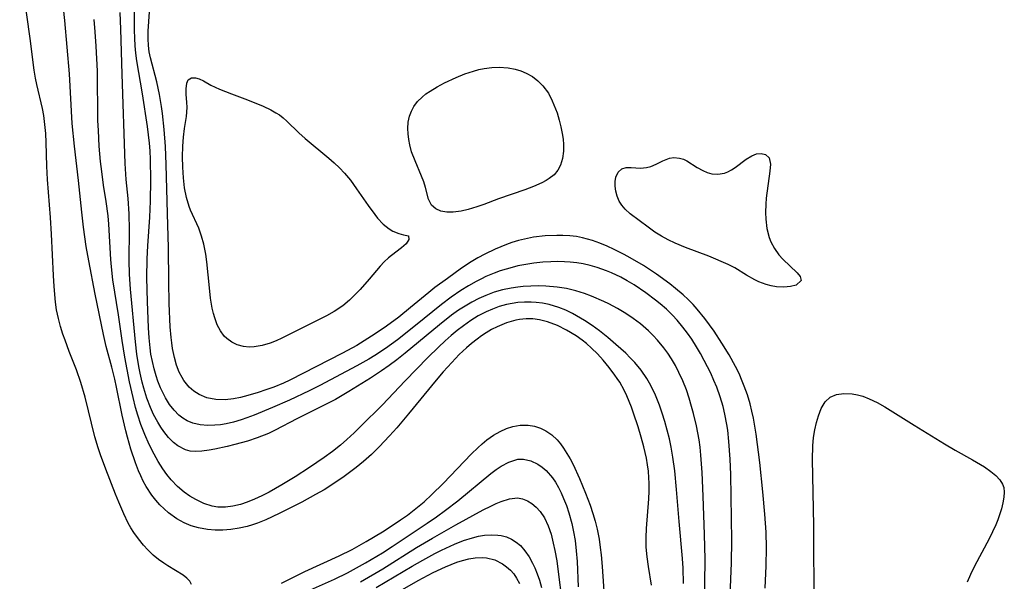
# Model space of a CAD drawing. Units: inches. Extents: x 2107626 to 2113118, y 212996 to 218427.
# Drawn here: x 2110006 to 2110094, y 213224 to 213275 of the extents above; entities that cross this region are included whole.
import ezdxf

# ---------------------------------------------------------------- set-up
doc = ezdxf.new("R2010")
doc.units = ezdxf.units.IN
doc.header["$MEASUREMENT"] = 0
doc.layers.add('c_28_T13S_R20E', color=118, linetype='Continuous')

msp = doc.modelspace()

# ---------------------------------------------------------------- linework, layer by layer
at = {"layer": 'c_28_T13S_R20E', "elevation": 810}
msp.add_lwpolyline([(2110021.268, 213223.881), (2110021.117, 213224.174), (2110020.851, 213224.448), (2110020.496, 213224.712), (2110019.133, 213225.545), (2110018.762, 213225.788), (2110018.292, 213226.135), (2110017.833, 213226.519), (2110017.34, 213226.992), (2110016.958, 213227.41), (2110016.506, 213227.964), (2110016.089, 213228.553), (2110015.834, 213228.965), (2110015.596, 213229.389), (2110015.181, 213230.216), (2110014.731, 213231.254), (2110014.447, 213231.976), (2110013.568, 213234.221), (2110013.098, 213235.52), (2110012.895, 213236.149), (2110012.608, 213237.118), (2110011.724, 213240.68), (2110011.354, 213241.991), (2110010.967, 213243.117), (2110010.309, 213244.76), (2110009.923, 213245.775), (2110009.732, 213246.326), (2110009.517, 213247.019), (2110009.332, 213247.72), (2110009.17, 213248.511), (2110009.071, 213249.201), (2110008.945, 213250.597), (2110008.881, 213251.577), (2110008.705, 213255.294), (2110008.618, 213256.784), (2110008.343, 213260.203), (2110008.292, 213261.404), (2110008.24, 213263.509), (2110008.198, 213264.319), (2110008.13, 213265.123), (2110008.027, 213265.919), (2110007.912, 213266.547), (2110007.397, 213268.708), (2110007.28, 213269.289), (2110007.166, 213269.988), (2110006.8, 213272.845), (2110005.864, 213279.453)], dxfattribs=at)
at = {"layer": 'c_28_T13S_R20E'}
for points in [[(2110062.453, 213223.834, 812), (2110062.181, 213225.51, 812), (2110062.065, 213226.35, 812), (2110061.996, 213227.222, 812), (2110061.986, 213228.103, 812), (2110062.017, 213228.896, 812), (2110062.219, 213231.569, 812), (2110062.249, 213232.265, 812), (2110062.251, 213232.961, 812), (2110062.231, 213233.449, 812), (2110062.181, 213234.039, 812), (2110062.105, 213234.627, 812), (2110062.005, 213235.208, 812), (2110061.782, 213236.23, 812), (2110061.552, 213237.099, 812), (2110061.275, 213238.018, 812), (2110060.862, 213239.258, 812), (2110060.667, 213239.789, 812), (2110060.245, 213240.808, 812), (2110060.014, 213241.294, 812), (2110059.621, 213242.012, 812), (2110059.399, 213242.364, 812), (2110059.194, 213242.662, 812), (2110058.678, 213243.341, 812), (2110058.127, 213243.993, 812), (2110057.62, 213244.553, 812), (2110057.089, 213245.085, 812), (2110056.643, 213245.48, 812), (2110056.242, 213245.796, 812), (2110055.704, 213246.172, 812), (2110054.84, 213246.693, 812), (2110054.054, 213247.094, 812), (2110053.136, 213247.447, 812), (2110052.438, 213247.615, 812), (2110051.846, 213247.69, 812), (2110051.249, 213247.702, 812), (2110050.653, 213247.65, 812), (2110050.3, 213247.586, 812), (2110049.461, 213247.339, 812), (2110048.639, 213246.989, 812), (2110048.138, 213246.731, 812), (2110047.646, 213246.444, 812), (2110047.235, 213246.174, 812), (2110046.832, 213245.884, 812), (2110046.351, 213245.505, 812), (2110045.885, 213245.103, 812), (2110045.243, 213244.495, 812), (2110044.567, 213243.802, 812), (2110043.79, 213242.938, 812), (2110043.175, 213242.209, 812), (2110040.688, 213239.179, 812), (2110039.643, 213237.933, 812), (2110039.002, 213237.215, 812), (2110038.067, 213236.23, 812), (2110037.373, 213235.552, 812), (2110036.655, 213234.904, 812), (2110035.998, 213234.363, 812), (2110034.939, 213233.57, 812), (2110033.736, 213232.758, 812), (2110033.137, 213232.385, 812), (2110032.372, 213231.942, 812), (2110031.128, 213231.269, 812), (2110029.097, 213230.243, 812), (2110027.908, 213229.686, 812), (2110027.179, 213229.393, 812), (2110026.709, 213229.233, 812), (2110026.235, 213229.094, 812), (2110025.526, 213228.93, 812), (2110024.786, 213228.812, 812), (2110024.075, 213228.752, 812), (2110023.367, 213228.749, 812), (2110022.688, 213228.807, 812), (2110021.895, 213228.956, 812), (2110021.234, 213229.155, 812), (2110020.598, 213229.42, 812), (2110019.946, 213229.777, 812), (2110019.208, 213230.302, 812), (2110018.797, 213230.655, 812), (2110018.41, 213231.036, 812), (2110018.045, 213231.449, 812), (2110017.706, 213231.888, 812), (2110017.193, 213232.684, 812), (2110016.935, 213233.161, 812), (2110016.716, 213233.614, 812), (2110016.512, 213234.079, 812), (2110016.23, 213234.794, 812), (2110015.816, 213236.027, 812), (2110015.508, 213237.091, 812), (2110015.363, 213237.653, 812), (2110015.038, 213239.057, 812), (2110014.535, 213241.574, 812), (2110014.373, 213242.307, 812), (2110014.108, 213243.363, 812), (2110013.609, 213245.216, 812), (2110013.361, 213246.303, 812), (2110012.619, 213249.914, 812), (2110012.049, 213252.906, 812), (2110011.833, 213254.173, 812), (2110011.584, 213255.907, 812), (2110011.425, 213257.253, 812), (2110011.142, 213260.098, 812), (2110010.764, 213263.181, 812), (2110010.577, 213265.215, 812), (2110010.317, 213269.682, 812), (2110009.898, 213274.443, 812), (2110009.57, 213277.513, 812)], [(2110062.41, 213241.725, 814), (2110062.042, 213242.367, 814), (2110061.531, 213243.104, 814), (2110060.958, 213243.795, 814), (2110060.565, 213244.209, 814), (2110060.156, 213244.61, 814), (2110059.281, 213245.412, 814), (2110058.558, 213246.038, 814), (2110057.809, 213246.634, 814), (2110057.139, 213247.111, 814), (2110056.451, 213247.554, 814), (2110055.376, 213248.174, 814), (2110054.78, 213248.471, 814), (2110054.171, 213248.726, 814), (2110053.286, 213248.996, 814), (2110052.708, 213249.109, 814), (2110052.123, 213249.178, 814), (2110051.694, 213249.204, 814), (2110051.089, 213249.202, 814), (2110050.484, 213249.157, 814), (2110049.97, 213249.083, 814), (2110049.461, 213248.977, 814), (2110048.831, 213248.802, 814), (2110048.212, 213248.582, 814), (2110047.645, 213248.336, 814), (2110046.943, 213247.967, 814), (2110046.267, 213247.546, 814), (2110045.609, 213247.082, 814), (2110045.063, 213246.661, 814), (2110044.528, 213246.22, 814), (2110043.976, 213245.736, 814), (2110043.372, 213245.174, 814), (2110042.436, 213244.247, 814), (2110040.396, 213242.152, 814), (2110038.324, 213239.974, 814), (2110036.46, 213238.099, 814), (2110035.828, 213237.478, 814), (2110035.184, 213236.874, 814), (2110034.606, 213236.374, 814), (2110033.89, 213235.809, 814), (2110033.152, 213235.272, 814), (2110031.825, 213234.372, 814), (2110030.54, 213233.541, 814), (2110029.346, 213232.808, 814), (2110028.207, 213232.174, 814), (2110027.557, 213231.84, 814), (2110026.898, 213231.527, 814), (2110026.237, 213231.254, 814), (2110025.634, 213231.055, 814), (2110024.968, 213230.896, 814), (2110024.305, 213230.811, 814), (2110023.608, 213230.822, 814), (2110023.105, 213230.905, 814), (2110022.356, 213231.145, 814), (2110021.63, 213231.493, 814), (2110021.107, 213231.805, 814), (2110020.603, 213232.16, 814), (2110019.993, 213232.681, 814), (2110019.432, 213233.27, 814), (2110019.047, 213233.745, 814), (2110018.687, 213234.247, 814), (2110018.277, 213234.899, 814), (2110017.897, 213235.578, 814), (2110017.465, 213236.438, 814), (2110017.071, 213237.329, 814), (2110016.719, 213238.241, 814), (2110016.442, 213239.078, 814), (2110016.247, 213239.748, 814), (2110016.016, 213240.64, 814), (2110015.698, 213242.059, 814), (2110015.272, 213244.272, 814), (2110015.04, 213245.749, 814), (2110014.715, 213248.075, 814), (2110014.21, 213251.192, 814), (2110014.082, 213252.373, 814), (2110014.031, 213253.035, 814), (2110013.848, 213256.177, 814), (2110013.781, 213256.941, 814), (2110013.602, 213258.234, 814), (2110013.371, 213259.678, 814), (2110013.209, 213260.9, 814), (2110013.113, 213261.796, 814), (2110012.996, 213263.176, 814), (2110012.913, 213264.578, 814), (2110012.878, 213265.476, 814), (2110012.822, 213269.896, 814), (2110012.719, 213272.162, 814), (2110012.63, 213273.441, 814), (2110012.533, 213274.525, 814)], [(2110067.2, 213221.804, 816), (2110067.263, 213226.155, 816), (2110067.226, 213228.368, 816), (2110067.104, 213231.815, 816), (2110067.005, 213233.934, 816), (2110066.89, 213235.482, 816), (2110066.811, 213236.201, 816), (2110066.72, 213236.858, 816), (2110066.489, 213238.115, 816), (2110066.229, 213239.222, 816), (2110066.061, 213239.841, 816), (2110065.836, 213240.594, 816), (2110065.586, 213241.338, 816), (2110065.271, 213242.147, 816), (2110064.925, 213242.903, 816), (2110064.601, 213243.519, 816), (2110064.247, 213244.117, 816), (2110063.918, 213244.619, 816), (2110063.566, 213245.104, 816), (2110062.996, 213245.801, 816), (2110062.609, 213246.221, 816), (2110062.203, 213246.623, 816), (2110061.473, 213247.251, 816), (2110060.836, 213247.726, 816), (2110060.172, 213248.167, 816), (2110059.415, 213248.619, 816), (2110058.641, 213249.033, 816), (2110058.18, 213249.259, 816), (2110057.087, 213249.735, 816), (2110056.452, 213249.973, 816), (2110055.687, 213250.215, 816), (2110054.856, 213250.409, 816), (2110054.012, 213250.546, 816), (2110053.007, 213250.639, 816), (2110052.324, 213250.658, 816), (2110051.641, 213250.643, 816), (2110050.959, 213250.595, 816), (2110050.484, 213250.542, 816), (2110049.879, 213250.447, 816), (2110049.125, 213250.288, 816), (2110048.384, 213250.081, 816), (2110047.621, 213249.805, 816), (2110046.988, 213249.522, 816), (2110046.37, 213249.2, 816), (2110045.771, 213248.849, 816), (2110045.184, 213248.471, 816), (2110044.557, 213248.029, 816), (2110043.462, 213247.177, 816), (2110040.394, 213244.623, 816), (2110039.637, 213244.02, 816), (2110038.966, 213243.519, 816), (2110038.282, 213243.039, 816), (2110037.294, 213242.395, 816), (2110035.346, 213241.176, 816), (2110034.143, 213240.484, 816), (2110033.312, 213240.05, 816), (2110030.696, 213238.734, 816), (2110028.741, 213237.711, 816), (2110028.139, 213237.43, 816), (2110027.144, 213237.037, 816), (2110026.261, 213236.74, 816), (2110025.135, 213236.424, 816), (2110024.449, 213236.26, 816), (2110023.338, 213236.026, 816), (2110022.838, 213235.932, 816), (2110022.192, 213235.837, 816), (2110021.573, 213235.807, 816), (2110021.132, 213235.85, 816), (2110020.71, 213235.959, 816), (2110020.043, 213236.306, 816), (2110019.646, 213236.622, 816), (2110019.201, 213237.074, 816), (2110018.785, 213237.592, 816), (2110018.502, 213238.003, 816), (2110018.235, 213238.439, 816), (2110017.862, 213239.139, 816), (2110017.586, 213239.747, 816), (2110017.261, 213240.597, 816), (2110016.986, 213241.48, 816), (2110016.84, 213242.03, 816), (2110016.656, 213242.842, 816), (2110016.542, 213243.433, 816), (2110016.364, 213244.532, 816), (2110016.229, 213245.636, 816), (2110015.799, 213250.372, 816), (2110015.712, 213251.708, 816), (2110015.681, 213252.945, 816), (2110015.691, 213255.682, 816), (2110015.666, 213257.116, 816), (2110015.57, 213258.485, 816), (2110015.409, 213260.203, 816), (2110015.323, 213261.643, 816), (2110015.035, 213269.646, 816), (2110014.928, 213273.658, 816), (2110014.859, 213275.156, 816)], [(2110069.482, 213222.161, 818), (2110069.639, 213225.839, 818), (2110069.673, 213227.817, 818), (2110069.566, 213233.731, 818), (2110069.515, 213235.116, 818), (2110069.407, 213236.706, 818), (2110069.293, 213237.721, 818), (2110069.218, 213238.23, 818), (2110069.045, 213239.152, 818), (2110068.876, 213239.842, 818), (2110068.614, 213240.712, 818), (2110068.306, 213241.568, 818), (2110068.056, 213242.179, 818), (2110067.765, 213242.825, 818), (2110067.194, 213243.961, 818), (2110066.851, 213244.583, 818), (2110066.492, 213245.195, 818), (2110066.065, 213245.867, 818), (2110065.678, 213246.427, 818), (2110065.269, 213246.969, 818), (2110064.765, 213247.572, 818), (2110064.331, 213248.041, 818), (2110063.803, 213248.555, 818), (2110063.25, 213249.043, 818), (2110062.836, 213249.38, 818), (2110061.967, 213250.028, 818), (2110060.91, 213250.738, 818), (2110060.293, 213251.113, 818), (2110059.719, 213251.428, 818), (2110058.893, 213251.821, 818), (2110058.436, 213252.009, 818), (2110057.608, 213252.303, 818), (2110056.978, 213252.487, 818), (2110056.341, 213252.634, 818), (2110055.764, 213252.729, 818), (2110055.181, 213252.792, 818), (2110054.665, 213252.823, 818), (2110054.05, 213252.835, 818), (2110053.433, 213252.822, 818), (2110052.718, 213252.777, 818), (2110051.925, 213252.692, 818), (2110051.21, 213252.582, 818), (2110050.502, 213252.441, 818), (2110049.981, 213252.314, 818), (2110048.917, 213251.998, 818), (2110048.377, 213251.805, 818), (2110047.611, 213251.486, 818), (2110047.223, 213251.301, 818), (2110046.754, 213251.055, 818), (2110046.065, 213250.659, 818), (2110045.389, 213250.234, 818), (2110044.514, 213249.635, 818), (2110043.639, 213248.981, 818), (2110041.334, 213247.097, 818), (2110039.709, 213245.823, 818), (2110038.624, 213245.032, 818), (2110037.677, 213244.421, 818), (2110037.135, 213244.099, 818), (2110036.058, 213243.5, 818), (2110032.742, 213241.73, 818), (2110031.79, 213241.249, 818), (2110030.021, 213240.413, 818), (2110028.509, 213239.745, 818), (2110026.879, 213239.058, 818), (2110026.227, 213238.812, 818), (2110025.712, 213238.64, 818), (2110025.031, 213238.444, 818), (2110024.353, 213238.29, 818), (2110023.851, 213238.208, 818), (2110023.354, 213238.157, 818), (2110022.73, 213238.142, 818), (2110022.029, 213238.202, 818), (2110021.379, 213238.347, 818), (2110020.861, 213238.555, 818), (2110020.474, 213238.786, 818), (2110020.115, 213239.07, 818), (2110019.688, 213239.507, 818), (2110019.288, 213240.029, 818), (2110018.931, 213240.607, 818), (2110018.737, 213240.97, 818), (2110018.477, 213241.526, 818), (2110018.247, 213242.107, 818), (2110018.084, 213242.589, 818), (2110017.901, 213243.228, 818), (2110017.748, 213243.881, 818), (2110017.624, 213244.546, 818), (2110017.547, 213245.09, 818), (2110017.457, 213246.012, 818), (2110017.404, 213246.905, 818), (2110017.3, 213249.269, 818), (2110017.246, 213251.374, 818), (2110017.285, 213253.08, 818), (2110017.35, 213254.251, 818), (2110017.533, 213256.828, 818), (2110017.594, 213258.26, 818), (2110017.62, 213260.149, 818), (2110017.582, 213261.993, 818), (2110017.539, 213262.776, 818), (2110017.482, 213263.465, 818), (2110017.3, 213264.951, 818), (2110016.854, 213267.877, 818), (2110016.361, 213270.83, 818), (2110016.271, 213271.507, 818), (2110016.207, 213272.185, 818), (2110016.171, 213272.877, 818), (2110016.156, 213273.569, 818), (2110016.143, 213275.183, 818)], [(2110072.65, 213223.545, 820), (2110072.739, 213225.564, 820), (2110072.762, 213227.168, 820), (2110072.727, 213228.584, 820), (2110072.632, 213230.176, 820), (2110072.451, 213232.195, 820), (2110072.165, 213234.809, 820), (2110071.84, 213237.354, 820), (2110071.594, 213238.81, 820), (2110071.463, 213239.412, 820), (2110071.291, 213240.083, 820), (2110071.052, 213240.883, 820), (2110070.778, 213241.67, 820), (2110070.601, 213242.122, 820), (2110070.311, 213242.788, 820), (2110069.994, 213243.443, 820), (2110069.436, 213244.461, 820), (2110068.777, 213245.526, 820), (2110068.066, 213246.587, 820), (2110067.246, 213247.721, 820), (2110066.565, 213248.564, 820), (2110066.183, 213248.989, 820), (2110065.758, 213249.423, 820), (2110065.315, 213249.839, 820), (2110064.628, 213250.43, 820), (2110064.106, 213250.847, 820), (2110062.924, 213251.711, 820), (2110061.758, 213252.469, 820), (2110060.559, 213253.174, 820), (2110060.011, 213253.472, 820), (2110059.11, 213253.929, 820), (2110058.499, 213254.215, 820), (2110057.85, 213254.492, 820), (2110057.191, 213254.733, 820), (2110056.295, 213254.976, 820), (2110055.731, 213255.077, 820), (2110055.162, 213255.143, 820), (2110054.524, 213255.182, 820), (2110053.974, 213255.188, 820), (2110052.933, 213255.138, 820), (2110051.905, 213255.01, 820), (2110051.37, 213254.913, 820), (2110050.544, 213254.715, 820), (2110049.95, 213254.533, 820), (2110049.47, 213254.36, 820), (2110048.469, 213253.943, 820), (2110047.528, 213253.491, 820), (2110046.906, 213253.157, 820), (2110046.296, 213252.798, 820), (2110045.445, 213252.242, 820), (2110044.175, 213251.328, 820), (2110043.063, 213250.499, 820), (2110042.518, 213250.071, 820), (2110040.887, 213248.715, 820), (2110039.824, 213247.866, 820), (2110038.719, 213247.043, 820), (2110038.251, 213246.713, 820), (2110037.391, 213246.139, 820), (2110036.061, 213245.321, 820), (2110034.796, 213244.633, 820), (2110030.069, 213242.212, 820), (2110029.486, 213241.94, 820), (2110028.641, 213241.587, 820), (2110027.929, 213241.324, 820), (2110027.216, 213241.086, 820), (2110026.294, 213240.816, 820), (2110025.655, 213240.662, 820), (2110025.024, 213240.541, 820), (2110024.265, 213240.449, 820), (2110023.422, 213240.458, 820), (2110022.642, 213240.619, 820), (2110021.936, 213240.914, 820), (2110021.465, 213241.21, 820), (2110021.043, 213241.575, 820), (2110020.574, 213242.159, 820), (2110020.407, 213242.43, 820), (2110020.159, 213242.928, 820), (2110019.92, 213243.556, 820), (2110019.729, 213244.221, 820), (2110019.557, 213245.054, 820), (2110019.484, 213245.538, 820), (2110019.427, 213246.029, 820), (2110019.35, 213246.971, 820), (2110019.261, 213249.064, 820), (2110019.224, 213251.037, 820), (2110019.197, 213254.081, 820), (2110019.098, 213257.14, 820), (2110018.993, 213261.525, 820), (2110018.923, 213263.158, 820), (2110018.808, 213264.678, 820), (2110018.648, 213266.122, 820), (2110018.564, 213266.742, 820), (2110018.393, 213267.805, 820), (2110018.154, 213268.952, 820), (2110017.579, 213271.088, 820), (2110017.47, 213271.632, 820), (2110017.395, 213272.206, 820), (2110017.363, 213272.792, 820), (2110017.374, 213273.503, 820), (2110017.486, 213275.235, 820)], [(2110065.328, 213223.962, 814), (2110065.293, 213225.347, 814), (2110065.235, 213226.22, 814), (2110064.931, 213229.526, 814), (2110064.704, 213232.412, 814), (2110064.544, 213234.078, 814), (2110064.384, 213235.295, 814), (2110064.228, 213236.192, 814), (2110064.064, 213236.957, 814), (2110063.874, 213237.714, 814), (2110063.655, 213238.485, 814), (2110063.419, 213239.237, 814), (2110063.167, 213239.967, 814), (2110062.816, 213240.862, 814), (2110062.41, 213241.725, 814)], [(2110077.037, 213221.71, 822), (2110077.011, 213229.17, 822), (2110076.891, 213235.076, 822), (2110076.918, 213236.321, 822), (2110076.98, 213237.051, 822), (2110077.086, 213237.741, 822), (2110077.233, 213238.398, 822), (2110077.416, 213239.014, 822), (2110077.678, 213239.665, 822), (2110078.03, 213240.248, 822), (2110078.48, 213240.676, 822), (2110079.039, 213240.914, 822), (2110079.688, 213241.002, 822), (2110080.437, 213240.969, 822), (2110080.907, 213240.885, 822), (2110081.386, 213240.755, 822), (2110081.97, 213240.542, 822), (2110082.666, 213240.209, 822), (2110083.362, 213239.813, 822), (2110085.995, 213238.16, 822), (2110088.705, 213236.497, 822), (2110089.673, 213235.927, 822), (2110091.229, 213235.056, 822), (2110092.282, 213234.422, 822), (2110092.873, 213234.01, 822), (2110093.306, 213233.654, 822), (2110093.661, 213233.28, 822), (2110093.917, 213232.875, 822), (2110094.017, 213232.595, 822), (2110094.071, 213232.165, 822), (2110094.042, 213231.703, 822), (2110093.953, 213231.212, 822), (2110093.816, 213230.675, 822), (2110093.641, 213230.116, 822), (2110093.483, 213229.677, 822), (2110093.305, 213229.234, 822), (2110093.026, 213228.604, 822), (2110092.718, 213227.97, 822), (2110091.404, 213225.519, 822), (2110091.051, 213224.779, 822), (2110090.751, 213224.082, 822)], [(2110029.324, 213224.01, 812), (2110031.41, 213225.063, 812), (2110034.472, 213226.463, 812), (2110035.639, 213227.034, 812), (2110036.899, 213227.727, 812), (2110038.352, 213228.595, 812), (2110038.868, 213228.921, 812), (2110039.99, 213229.667, 812), (2110040.591, 213230.093, 812), (2110041.365, 213230.688, 812), (2110042.09, 213231.31, 812), (2110042.795, 213231.961, 812), (2110043.808, 213232.953, 812), (2110046.331, 213235.602, 812), (2110046.895, 213236.148, 812), (2110047.285, 213236.496, 812), (2110047.72, 213236.847, 812), (2110048.305, 213237.26, 812), (2110048.909, 213237.612, 812), (2110049.476, 213237.87, 812), (2110050.052, 213238.058, 812), (2110050.706, 213238.172, 812), (2110051.42, 213238.173, 812), (2110051.987, 213238.078, 812), (2110052.534, 213237.899, 812), (2110053.004, 213237.662, 812), (2110053.525, 213237.292, 812), (2110054.001, 213236.839, 812), (2110054.303, 213236.487, 812), (2110054.586, 213236.107, 812), (2110054.892, 213235.642, 812), (2110055.178, 213235.152, 812), (2110055.442, 213234.65, 812), (2110056.023, 213233.393, 812), (2110056.565, 213232.083, 812), (2110056.978, 213230.992, 812), (2110057.223, 213230.237, 812), (2110057.417, 213229.55, 812), (2110057.585, 213228.854, 812), (2110057.765, 213227.942, 812), (2110057.876, 213227.21, 812), (2110057.954, 213226.542, 812), (2110058.043, 213225.511, 812), (2110058.258, 213222.43, 812)], [(2110031.379, 213223.158, 814), (2110034.058, 213224.373, 814), (2110035.23, 213224.936, 814), (2110036.037, 213225.366, 814), (2110036.833, 213225.818, 814), (2110038.363, 213226.736, 814), (2110039.23, 213227.29, 814), (2110042.38, 213229.381, 814), (2110043.208, 213229.953, 814), (2110044.021, 213230.544, 814), (2110045.111, 213231.395, 814), (2110048.085, 213233.841, 814), (2110048.535, 213234.18, 814), (2110048.984, 213234.486, 814), (2110049.669, 213234.861, 814), (2110050.491, 213235.106, 814), (2110050.995, 213235.122, 814), (2110051.652, 213234.976, 814), (2110052.283, 213234.676, 814), (2110052.669, 213234.411, 814), (2110053.033, 213234.095, 814), (2110053.582, 213233.461, 814), (2110053.853, 213233.061, 814), (2110054.127, 213232.591, 814), (2110054.377, 213232.094, 814), (2110054.595, 213231.6, 814), (2110054.839, 213230.967, 814), (2110055.055, 213230.312, 814), (2110055.314, 213229.355, 814), (2110055.48, 213228.603, 814), (2110055.614, 213227.842, 814), (2110055.729, 213226.908, 814), (2110055.799, 213225.947, 814), (2110055.906, 213223.683, 814)], [(2110036.392, 213224.114, 816), (2110038.382, 213225.301, 816), (2110041.425, 213227.206, 816), (2110042.834, 213228.05, 816), (2110044.933, 213229.248, 816), (2110047.384, 213230.573, 816), (2110048.061, 213230.918, 816), (2110048.536, 213231.142, 816), (2110049, 213231.337, 816), (2110049.742, 213231.573, 816), (2110050.451, 213231.642, 816), (2110050.91, 213231.564, 816), (2110051.351, 213231.391, 816), (2110051.758, 213231.143, 816), (2110052.146, 213230.818, 816), (2110052.499, 213230.428, 816), (2110052.876, 213229.866, 816), (2110053.217, 213229.131, 816), (2110053.466, 213228.384, 816), (2110053.669, 213227.59, 816), (2110053.805, 213226.943, 816), (2110053.973, 213225.996, 816), (2110054.118, 213225.03, 816), (2110054.433, 213222.454, 816)], [(2110037.801, 213223.611, 818), (2110041.028, 213225.519, 818), (2110041.985, 213226.07, 818), (2110043.069, 213226.657, 818), (2110043.662, 213226.959, 818), (2110044.821, 213227.495, 818), (2110045.633, 213227.815, 818), (2110046.441, 213228.074, 818), (2110046.969, 213228.204, 818), (2110047.492, 213228.292, 818), (2110048.099, 213228.334, 818), (2110048.688, 213228.308, 818), (2110048.988, 213228.266, 818), (2110049.473, 213228.144, 818), (2110049.929, 213227.952, 818), (2110050.34, 213227.693, 818), (2110050.715, 213227.37, 818), (2110051.128, 213226.904, 818), (2110051.493, 213226.379, 818), (2110051.817, 213225.802, 818), (2110052.017, 213225.373, 818), (2110052.235, 213224.829, 818), (2110052.427, 213224.266, 818), (2110052.611, 213223.627, 818)], [(2110037.713, 213222.039, 820), (2110041.567, 213224.253, 820), (2110042.892, 213224.959, 820), (2110044.01, 213225.481, 820), (2110044.516, 213225.688, 820), (2110045.029, 213225.874, 820), (2110045.537, 213226.034, 820), (2110046.109, 213226.182, 820), (2110046.669, 213226.281, 820), (2110047.312, 213226.312, 820), (2110047.668, 213226.281, 820), (2110048.418, 213226.082, 820), (2110049.113, 213225.733, 820), (2110049.487, 213225.467, 820), (2110049.831, 213225.156, 820), (2110050.117, 213224.827, 820), (2110050.369, 213224.464, 820), (2110050.631, 213223.976, 820)]]:
    msp.add_polyline3d(points, dxfattribs=at)
for points in [[(2110054.081, 213261.027, 822), (2110053.732, 213260.62, 822), (2110053.299, 213260.271, 822), (2110053.02, 213260.095, 822), (2110052.65, 213259.897, 822), (2110051.903, 213259.571, 822), (2110051.104, 213259.279, 822), (2110048.77, 213258.467, 822), (2110047.453, 213257.966, 822), (2110046.807, 213257.738, 822), (2110046.055, 213257.502, 822), (2110045.425, 213257.358, 822), (2110044.711, 213257.267, 822), (2110044.124, 213257.268, 822), (2110043.602, 213257.367, 822), (2110043.155, 213257.559, 822), (2110042.763, 213257.903, 822), (2110042.498, 213258.425, 822), (2110042.218, 213259.472, 822), (2110042.06, 213259.999, 822), (2110041.87, 213260.499, 822), (2110041.283, 213261.853, 822), (2110040.974, 213262.687, 822), (2110040.81, 213263.289, 822), (2110040.713, 213263.79, 822), (2110040.652, 213264.292, 822), (2110040.634, 213264.764, 822), (2110040.671, 213265.325, 822), (2110040.783, 213265.867, 822), (2110040.951, 213266.319, 822), (2110041.181, 213266.744, 822), (2110041.513, 213267.186, 822), (2110041.911, 213267.587, 822), (2110042.254, 213267.865, 822), (2110042.623, 213268.123, 822), (2110043.254, 213268.505, 822), (2110043.925, 213268.859, 822), (2110044.966, 213269.342, 822), (2110045.74, 213269.657, 822), (2110046.531, 213269.921, 822), (2110047.006, 213270.046, 822), (2110047.485, 213270.143, 822), (2110048.152, 213270.229, 822), (2110048.816, 213270.256, 822), (2110049.631, 213270.206, 822), (2110050.249, 213270.093, 822), (2110050.758, 213269.938, 822), (2110051.245, 213269.731, 822), (2110051.793, 213269.419, 822), (2110052.294, 213269.04, 822), (2110052.739, 213268.597, 822), (2110053.225, 213267.921, 822), (2110053.578, 213267.251, 822), (2110053.872, 213266.539, 822), (2110054, 213266.172, 822), (2110054.198, 213265.519, 822), (2110054.349, 213264.912, 822), (2110054.47, 213264.308, 822), (2110054.543, 213263.814, 822), (2110054.586, 213263.328, 822), (2110054.587, 213262.742, 822), (2110054.501, 213262.073, 822), (2110054.321, 213261.472, 822)], [(2110037.16, 213251.249, 822), (2110036.353, 213250.343, 822), (2110035.894, 213249.852, 822), (2110035.417, 213249.378, 822), (2110034.822, 213248.87, 822), (2110034.042, 213248.35, 822), (2110033.35, 213247.968, 822), (2110029.355, 213245.97, 822), (2110028.832, 213245.732, 822), (2110028.315, 213245.524, 822), (2110027.594, 213245.309, 822), (2110026.877, 213245.191, 822), (2110026.419, 213245.174, 822), (2110025.904, 213245.226, 822), (2110025.361, 213245.37, 822), (2110024.858, 213245.604, 822), (2110024.412, 213245.927, 822), (2110024.187, 213246.153, 822), (2110023.84, 213246.629, 822), (2110023.559, 213247.178, 822), (2110023.336, 213247.784, 822), (2110023.222, 213248.194, 822), (2110023.119, 213248.65, 822), (2110022.97, 213249.545, 822), (2110022.86, 213250.468, 822), (2110022.624, 213252.812, 822), (2110022.526, 213253.495, 822), (2110022.347, 213254.388, 822), (2110022.147, 213255.128, 822), (2110021.902, 213255.828, 822), (2110021.166, 213257.435, 822), (2110021.041, 213257.761, 822), (2110020.804, 213258.578, 822), (2110020.639, 213259.439, 822), (2110020.532, 213260.329, 822), (2110020.469, 213261.312, 822), (2110020.454, 213262.213, 822), (2110020.479, 213263.192, 822), (2110020.537, 213263.997, 822), (2110020.63, 213264.762, 822), (2110020.805, 213265.839, 822), (2110020.849, 213266.235, 822), (2110020.867, 213266.687, 822), (2110020.849, 213267.11, 822), (2110020.772, 213267.852, 822), (2110020.763, 213268.329, 822), (2110020.837, 213268.833, 822), (2110020.965, 213269.122, 822), (2110021.265, 213269.324, 822), (2110021.608, 213269.32, 822), (2110021.949, 213269.208, 822), (2110022.321, 213269.028, 822), (2110022.979, 213268.666, 822), (2110023.765, 213268.308, 822), (2110024.851, 213267.88, 822), (2110026.28, 213267.346, 822), (2110027.673, 213266.773, 822), (2110028.357, 213266.441, 822), (2110028.813, 213266.181, 822), (2110029.124, 213265.978, 822), (2110029.465, 213265.72, 822), (2110029.806, 213265.427, 822), (2110030.876, 213264.376, 822), (2110031.439, 213263.863, 822), (2110033.571, 213262.103, 822), (2110034.036, 213261.694, 822), (2110034.516, 213261.239, 822), (2110034.971, 213260.76, 822), (2110035.489, 213260.131, 822), (2110036.045, 213259.371, 822), (2110037.074, 213257.877, 822), (2110037.666, 213257.059, 822), (2110037.921, 213256.736, 822), (2110038.426, 213256.186, 822), (2110038.949, 213255.76, 822), (2110039.305, 213255.558, 822), (2110039.818, 213255.354, 822), (2110040.255, 213255.245, 822), (2110040.691, 213255.141, 822), (2110040.721, 213254.822, 822), (2110040.475, 213254.413, 822), (2110040.054, 213254.054, 822), (2110039.55, 213253.691, 822), (2110038.906, 213253.179, 822), (2110038.524, 213252.814, 822), (2110038.145, 213252.411, 822)], [(2110075.777, 213251.509, 822), (2110075.859, 213251.146, 822), (2110075.418, 213250.728, 822), (2110074.93, 213250.589, 822), (2110074.317, 213250.537, 822), (2110073.66, 213250.585, 822), (2110073.198, 213250.665, 822), (2110072.732, 213250.785, 822), (2110072.084, 213251.024, 822), (2110071.712, 213251.205, 822), (2110070.978, 213251.632, 822), (2110069.922, 213252.285, 822), (2110069.343, 213252.568, 822), (2110067.593, 213253.314, 822), (2110065.514, 213254.109, 822), (2110064.591, 213254.491, 822), (2110063.956, 213254.794, 822), (2110063.348, 213255.123, 822), (2110062.767, 213255.48, 822), (2110062.161, 213255.913, 822), (2110060.561, 213257.119, 822), (2110060.113, 213257.52, 822), (2110059.795, 213257.888, 822), (2110059.562, 213258.265, 822), (2110059.379, 213258.707, 822), (2110059.263, 213259.154, 822), (2110059.203, 213259.591, 822), (2110059.198, 213260.004, 822), (2110059.27, 213260.401, 822), (2110059.483, 213260.842, 822), (2110059.81, 213261.142, 822), (2110060.198, 213261.26, 822), (2110060.643, 213261.268, 822), (2110061.488, 213261.209, 822), (2110062.013, 213261.256, 822), (2110062.409, 213261.358, 822), (2110062.877, 213261.562, 822), (2110063.49, 213261.876, 822), (2110063.774, 213262, 822), (2110064.069, 213262.094, 822), (2110064.463, 213262.155, 822), (2110064.966, 213262.118, 822), (2110065.319, 213262.016, 822), (2110065.631, 213261.871, 822), (2110066.552, 213261.284, 822), (2110067.063, 213260.993, 822), (2110067.464, 213260.825, 822), (2110067.881, 213260.714, 822), (2110068.407, 213260.672, 822), (2110068.995, 213260.771, 822), (2110069.316, 213260.895, 822), (2110069.625, 213261.057, 822), (2110069.964, 213261.276, 822), (2110070.958, 213262.026, 822), (2110071.453, 213262.327, 822), (2110071.868, 213262.481, 822), (2110072.303, 213262.525, 822), (2110072.68, 213262.443, 822), (2110073.018, 213262.132, 822), (2110073.126, 213261.559, 822), (2110073.08, 213260.954, 822), (2110072.746, 213258.506, 822), (2110072.701, 213257.989, 822), (2110072.675, 213257.222, 822), (2110072.697, 213256.635, 822), (2110072.799, 213255.799, 822), (2110073.001, 213255.002, 822), (2110073.149, 213254.62, 822), (2110073.476, 213254.001, 822), (2110073.874, 213253.445, 822), (2110074.221, 213253.056, 822), (2110075.512, 213251.835, 822)]]:
    msp.add_polyline3d(points, close=True, dxfattribs=at)

doc.saveas('drawing.dxf')
